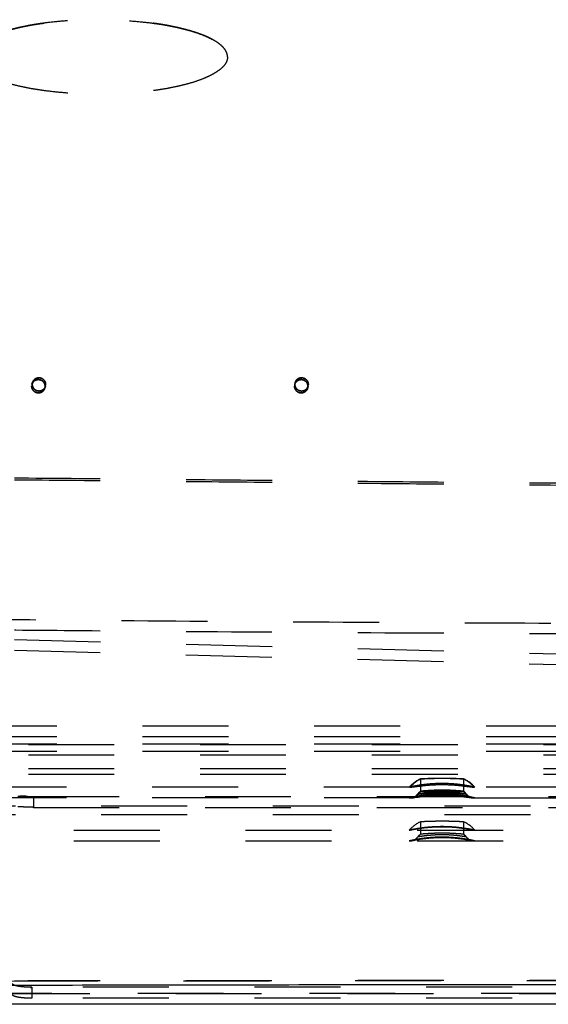
# Model space of a CAD drawing. Units: inches. Extents: x 17.7 to 87.7, y 19.7 to 47.5.
# Drawn here: x 41.8 to 47.9, y 19.7 to 31.2 of the extents above; entities that cross this region are included whole.
import ezdxf

# ---------------------------------------------------------------- set-up
doc = ezdxf.new("R2010")
doc.units = ezdxf.units.IN
doc.header["$LTSCALE"] = 9.973333
doc.header["$MEASUREMENT"] = 0
doc.linetypes.add('HIDDEN', pattern=[0.2, 0.1, -0.1])
doc.layers.get('0').update_dxf_attribs({"linetype": 'CONTINUOUS'})
for name, color, linetype in [('5_AXIS', 7, 'CONTINUOUS'), ('6_SURFACES', 7, 'CONTINUOUS'), ('6_SURFACES_ILLUSIO', 7, 'CONTINUOUS'), ('DEFAULT_2', 8, 'HIDDEN')]:
    doc.layers.add(name, color=color, linetype=linetype)

msp = doc.modelspace()

# ---------------------------------------------------------------- linework, layer by layer
at = {"color": 7, "linetype": 'Continuous'}
msp.add_line((74.092, 19.713), (31.333, 19.713), dxfattribs=at)
at = {"color": 9, "linetype": 'Continuous'}
msp.add_open_spline([(52.713, 19.941), (52.102, 19.941), (50.881, 19.941), (49.05, 19.94), (47.218, 19.94), (45.388, 19.938), (43.558, 19.936), (41.731, 19.932), (40.211, 19.927), (39, 19.922), (38.097, 19.916), (37.202, 19.909), (36.32, 19.899), (35.596, 19.889), (35.03, 19.879), (34.62, 19.871), (34.224, 19.862), (33.733, 19.85), (33.273, 19.838), (32.848, 19.826), (32.572, 19.819), (32.328, 19.813), (32.064, 19.806), (31.837, 19.801), (31.644, 19.797), (31.533, 19.794), (31.442, 19.792), (31.366, 19.791), (31.305, 19.789), (31.255, 19.788), (31.215, 19.787), (31.184, 19.786), (31.16, 19.785), (31.144, 19.785), (31.134, 19.784), (31.128, 19.784), (31.124, 19.784), (31.12, 19.784), (31.118, 19.784), (31.116, 19.784), (31.116, 19.784), (31.115, 19.784), (31.115, 19.783), (31.114, 19.783), (31.114, 19.783), (31.114, 19.783)], degree=3, knots=[0, 0, 0, 0, 0.084793, 0.169584, 0.254368, 0.339135, 0.42386, 0.508488, 0.592892, 0.634925, 0.676755, 0.718258, 0.759224, 0.799289, 0.818803, 0.837832, 0.856238, 0.873859, 0.906014, 0.920204, 0.932969, 0.94426, 0.954096, 0.969747, 0.975807, 0.980873, 0.985076, 0.988536, 0.99136, 0.993641, 0.99546, 0.996887, 0.997981, 0.998792, 0.999106, 0.999364, 0.999573, 0.999736, 0.999856, 0.999902, 0.999938, 0.999966, 0.999985, 0.999996, 1, 1, 1, 1], dxfattribs=at)
at = {"layer": '5_AXIS', "color": 8, "linetype": 'HIDDEN'}
for p, q in [((46.46, 22.335), (46.471, 22.336)), ((46.465, 22.335), (46.46, 22.335)), ((46.46, 22.335), (46.46, 22.191)), ((46.471, 22.336), (46.482, 22.336)), ((46.938, 22.336), (46.96, 22.335)), ((46.96, 22.335), (46.955, 22.335)), ((46.96, 22.335), (46.96, 22.191)), ((46.96, 22.335), (46.96, 22.335)), ((46.465, 22.191), (46.46, 22.191)), ((46.96, 22.191), (46.955, 22.191)), ((46.46, 21.835), (46.46, 21.691)), ((46.46, 21.835), (46.46, 21.835)), ((46.96, 21.835), (46.96, 21.691)), ((46.96, 21.835), (46.96, 21.835))]:
    msp.add_line(p, q, dxfattribs=at)
for centre, radius, start, end in [((46.595, 22.019), 0.344, 113.1501, 140.4788), ((46.601, 22.026), 0.337, 113.6372, 141.1035), ((46.82, 22.026), 0.337, 38.8966, 66.3627), ((46.825, 22.019), 0.344, 39.5212, 66.8499), ((46.595, 22.019), 0.219, 128.1552, 140.4788), ((46.601, 22.022), 0.217, 128.7456, 141.0446), ((46.82, 22.022), 0.217, 38.9556, 51.2544), ((46.825, 22.019), 0.219, 39.5212, 51.8448), ((46.595, 21.519), 0.344, 113.1503, 140.4786), ((46.825, 21.519), 0.344, 39.5215, 66.8497), ((46.595, 21.519), 0.219, 128.1552, 140.4788), ((46.825, 21.519), 0.219, 39.5212, 51.8448)]:
    msp.add_arc(centre, radius, start, end, dxfattribs=at)
for points, knots in [([(46.955, 22.335), (46.951, 22.335), (46.941, 22.335), (46.922, 22.336), (46.897, 22.337), (46.854, 22.338), (46.791, 22.339), (46.71, 22.34), (46.63, 22.339), (46.567, 22.338), (46.523, 22.337), (46.498, 22.336), (46.48, 22.335), (46.469, 22.335), (46.465, 22.335)], [0, 0, 0, 0, 0.024695, 0.063289, 0.114651, 0.177275, 0.328701, 0.500002, 0.671303, 0.822728, 0.885352, 0.936713, 0.975306, 1, 1, 1, 1]), ([(46.482, 22.336), (46.513, 22.338), (46.589, 22.341), (46.71, 22.343), (46.832, 22.341), (46.908, 22.338), (46.938, 22.336)], [0, 0, 0, 0, 0.202126, 0.500001, 0.797875, 1, 1, 1, 1]), ([(46.96, 22.191), (46.96, 22.191), (46.96, 22.191), (46.96, 22.191), (46.96, 22.191), (46.96, 22.191), (46.96, 22.191), (46.959, 22.191), (46.958, 22.191), (46.957, 22.191), (46.957, 22.192), (46.955, 22.192), (46.953, 22.192), (46.949, 22.192), (46.945, 22.193), (46.941, 22.193), (46.936, 22.193), (46.928, 22.194), (46.917, 22.195), (46.903, 22.196), (46.886, 22.197), (46.868, 22.198), (46.849, 22.2), (46.828, 22.201), (46.798, 22.202), (46.758, 22.203), (46.71, 22.204), (46.662, 22.203), (46.623, 22.202), (46.593, 22.201), (46.572, 22.2), (46.552, 22.198), (46.534, 22.197), (46.518, 22.196), (46.503, 22.195), (46.492, 22.194), (46.484, 22.193), (46.479, 22.193), (46.475, 22.193), (46.471, 22.192), (46.468, 22.192), (46.466, 22.192), (46.464, 22.192), (46.463, 22.191), (46.462, 22.191), (46.461, 22.191), (46.461, 22.191), (46.461, 22.191), (46.46, 22.191), (46.46, 22.191), (46.46, 22.191), (46.46, 22.191), (46.46, 22.191)], [0, 0, 0, 0, 0.000038, 0.000151, 0.00034, 0.000605, 0.00136, 0.002416, 0.003774, 0.005431, 0.007387, 0.009641, 0.015035, 0.021602, 0.029322, 0.038178, 0.048147, 0.059205, 0.084475, 0.113738, 0.14671, 0.18307, 0.222469, 0.264529, 0.308848, 0.402553, 0.5, 0.597448, 0.691152, 0.735472, 0.777531, 0.81693, 0.85329, 0.886262, 0.915526, 0.940795, 0.951853, 0.961822, 0.970678, 0.978399, 0.984965, 0.990359, 0.992613, 0.994569, 0.996226, 0.997584, 0.99864, 0.999395, 0.99966, 0.999849, 0.999962, 1, 1, 1, 1]), ([(46.465, 22.191), (46.469, 22.191), (46.48, 22.192), (46.498, 22.192), (46.523, 22.194), (46.554, 22.195), (46.589, 22.197), (46.641, 22.198), (46.71, 22.199), (46.779, 22.198), (46.832, 22.197), (46.867, 22.195), (46.897, 22.194), (46.922, 22.192), (46.941, 22.192), (46.951, 22.191), (46.955, 22.191)], [0, 0, 0, 0, 0.024695, 0.063305, 0.114688, 0.177324, 0.249374, 0.328736, 0.499998, 0.671261, 0.750623, 0.822674, 0.885311, 0.936694, 0.975304, 1, 1, 1, 1]), ([(46.96, 21.835), (46.96, 21.835), (46.96, 21.835), (46.96, 21.835), (46.96, 21.835), (46.96, 21.835), (46.96, 21.835), (46.959, 21.835), (46.958, 21.835), (46.957, 21.835), (46.957, 21.835), (46.955, 21.836), (46.953, 21.836), (46.949, 21.836), (46.945, 21.836), (46.941, 21.836), (46.936, 21.836), (46.928, 21.837), (46.917, 21.837), (46.903, 21.838), (46.886, 21.838), (46.868, 21.839), (46.849, 21.84), (46.828, 21.84), (46.798, 21.841), (46.758, 21.842), (46.71, 21.842), (46.662, 21.842), (46.623, 21.841), (46.593, 21.84), (46.572, 21.84), (46.552, 21.839), (46.534, 21.838), (46.518, 21.838), (46.503, 21.837), (46.492, 21.837), (46.484, 21.836), (46.479, 21.836), (46.475, 21.836), (46.471, 21.836), (46.468, 21.836), (46.466, 21.836), (46.464, 21.835), (46.463, 21.835), (46.462, 21.835), (46.461, 21.835), (46.461, 21.835), (46.461, 21.835), (46.46, 21.835), (46.46, 21.835), (46.46, 21.835), (46.46, 21.835), (46.46, 21.835)], [0, 0, 0, 0, 0.000038, 0.000151, 0.000339, 0.000603, 0.001356, 0.00241, 0.003764, 0.005417, 0.007368, 0.009617, 0.014998, 0.021549, 0.029254, 0.038092, 0.048044, 0.059084, 0.084322, 0.113561, 0.146519, 0.182877, 0.222285, 0.264364, 0.308711, 0.402482, 0.5, 0.597518, 0.691289, 0.735636, 0.777715, 0.817123, 0.853481, 0.886439, 0.915678, 0.940916, 0.951956, 0.961908, 0.970746, 0.978451, 0.985002, 0.990383, 0.992632, 0.994583, 0.996236, 0.99759, 0.998644, 0.999397, 0.999661, 0.999849, 0.999962, 1, 1, 1, 1]), ([(46.96, 21.691), (46.96, 21.691), (46.96, 21.691), (46.96, 21.691), (46.96, 21.691), (46.96, 21.691), (46.96, 21.691), (46.959, 21.691), (46.958, 21.691), (46.957, 21.691), (46.957, 21.692), (46.955, 21.692), (46.953, 21.692), (46.949, 21.692), (46.945, 21.692), (46.941, 21.693), (46.936, 21.693), (46.928, 21.694), (46.917, 21.695), (46.903, 21.696), (46.886, 21.697), (46.868, 21.698), (46.849, 21.699), (46.828, 21.7), (46.798, 21.702), (46.758, 21.703), (46.71, 21.703), (46.662, 21.703), (46.623, 21.702), (46.593, 21.7), (46.572, 21.699), (46.552, 21.698), (46.534, 21.697), (46.518, 21.696), (46.503, 21.695), (46.492, 21.694), (46.484, 21.693), (46.479, 21.693), (46.475, 21.692), (46.471, 21.692), (46.468, 21.692), (46.466, 21.692), (46.464, 21.692), (46.463, 21.691), (46.462, 21.691), (46.461, 21.691), (46.461, 21.691), (46.461, 21.691), (46.46, 21.691), (46.46, 21.691), (46.46, 21.691), (46.46, 21.691), (46.46, 21.691)], [0, 0, 0, 0, 0.000038, 0.000151, 0.00034, 0.000605, 0.001359, 0.002416, 0.003772, 0.005429, 0.007385, 0.009638, 0.01503, 0.021594, 0.029313, 0.038166, 0.048133, 0.059188, 0.084453, 0.113713, 0.146683, 0.183042, 0.222442, 0.264505, 0.308828, 0.402542, 0.5, 0.597458, 0.691172, 0.735496, 0.777558, 0.816958, 0.853317, 0.886287, 0.915547, 0.940812, 0.951867, 0.961834, 0.970687, 0.978406, 0.98497, 0.990362, 0.992615, 0.994571, 0.996228, 0.997584, 0.998641, 0.999395, 0.99966, 0.999849, 0.999962, 1, 1, 1, 1])]:
    msp.add_open_spline(points, degree=3, knots=knots, dxfattribs=at)
at = {"layer": '6_SURFACES', "color": 8, "linetype": 'HIDDEN'}
for p, q in [((41.946, 26.926), (41.953, 26.948)), ((41.946, 26.926), (41.953, 26.948)), ((44.998, 26.917), (45.002, 26.938)), ((44.998, 26.917), (45.002, 26.938)), ((42.094, 26.877), (42.102, 26.898)), ((42.095, 26.877), (42.102, 26.898)), ((45.151, 26.886), (45.155, 26.908)), ((45.151, 26.886), (45.155, 26.908)), ((50.717, 23.716), (31.953, 24.207)), ((50.714, 23.591), (31.95, 24.083))]:
    msp.add_line(p, q, dxfattribs=at)
for centre, radius, start, end in [((42.019, 26.902), 0.0762, 161.6944, 179.9487), ((42.019, 26.902), 0.0762, 161.695, 179.9488), ((42.026, 26.924), 0.0762, 161.6947, 179.9488), ((42.026, 26.924), 0.0762, 161.6937, 179.9488), ((42.029, 26.922), 0.0762, 341.6949, 359.9484), ((42.029, 26.922), 0.0762, 341.6941, 359.9484), ((45.072, 26.902), 0.076, 168.6818, 179.9879), ((45.072, 26.902), 0.076, 168.6849, 179.9879), ((45.076, 26.923), 0.076, 168.6817, 179.9879), ((45.076, 26.923), 0.076, 168.6845, 179.9879), ((45.081, 26.923), 0.0759, 348.6812, 359.9882), ((45.081, 26.923), 0.0759, 348.6847, 359.9883), ((42.022, 26.901), 0.0762, 341.6943, 359.9484), ((42.022, 26.901), 0.0762, 341.7028, 359.9486), ((45.076, 26.901), 0.0759, 348.6812, 359.9882), ((45.076, 26.901), 0.0759, 348.6849, 359.9883)]:
    msp.add_arc(centre, radius, start, end, dxfattribs=at)
for points, knots in [([(41.946, 26.926), (41.949, 26.935), (41.958, 26.951), (41.975, 26.966), (41.992, 26.974), (42.005, 26.978), (42.019, 26.979), (42.037, 26.978), (42.059, 26.97), (42.077, 26.955), (42.088, 26.94), (42.094, 26.928), (42.098, 26.915), (42.098, 26.906), (42.098, 26.901)], [0, 0, 0, 0, 0.123707, 0.24788, 0.31047, 0.373234, 0.436146, 0.499159, 0.624795, 0.750159, 0.812868, 0.875407, 0.937775, 1, 1, 1, 1]), ([(42.098, 26.901), (42.098, 26.906), (42.098, 26.915), (42.094, 26.928), (42.088, 26.94), (42.077, 26.955), (42.059, 26.97), (42.037, 26.978), (42.019, 26.979), (42.005, 26.978), (41.992, 26.974), (41.975, 26.966), (41.958, 26.951), (41.949, 26.935), (41.946, 26.926)], [0, 0, 0, 0, 0.062224, 0.124592, 0.187131, 0.249839, 0.375204, 0.500841, 0.563855, 0.626766, 0.68953, 0.752119, 0.876293, 1, 1, 1, 1]), ([(42.102, 26.898), (42.099, 26.89), (42.09, 26.874), (42.072, 26.859), (42.056, 26.851), (42.043, 26.847), (42.029, 26.846), (42.011, 26.847), (41.989, 26.855), (41.97, 26.87), (41.96, 26.885), (41.954, 26.897), (41.95, 26.91), (41.949, 26.919), (41.949, 26.924)], [0, 0, 0, 0, 0.12371, 0.247887, 0.310476, 0.37324, 0.43615, 0.499164, 0.624799, 0.750163, 0.812871, 0.87541, 0.937777, 1, 1, 1, 1]), ([(41.949, 26.924), (41.949, 26.919), (41.95, 26.91), (41.954, 26.897), (41.96, 26.885), (41.97, 26.87), (41.988, 26.855), (42.011, 26.847), (42.029, 26.846), (42.043, 26.847), (42.056, 26.851), (42.072, 26.859), (42.09, 26.874), (42.099, 26.89), (42.102, 26.898)], [0, 0, 0, 0, 0.062223, 0.124591, 0.18713, 0.249838, 0.375202, 0.500836, 0.563848, 0.62676, 0.689523, 0.752113, 0.876289, 1, 1, 1, 1]), ([(42.105, 26.922), (42.105, 26.927), (42.105, 26.936), (42.101, 26.949), (42.095, 26.961), (42.084, 26.976), (42.066, 26.991), (42.044, 26.999), (42.026, 27), (42.012, 26.999), (41.999, 26.995), (41.982, 26.988), (41.965, 26.972), (41.956, 26.956), (41.953, 26.948)], [0, 0, 0, 0, 0.062224, 0.124592, 0.187131, 0.249839, 0.375204, 0.500839, 0.563853, 0.626765, 0.689529, 0.752119, 0.876293, 1, 1, 1, 1]), ([(41.953, 26.948), (41.956, 26.956), (41.965, 26.972), (41.983, 26.988), (41.999, 26.995), (42.012, 26.999), (42.026, 27), (42.044, 26.999), (42.066, 26.991), (42.084, 26.976), (42.095, 26.961), (42.101, 26.949), (42.105, 26.936), (42.105, 26.927), (42.105, 26.922)], [0, 0, 0, 0, 0.123707, 0.247881, 0.31047, 0.373234, 0.436145, 0.49916, 0.624798, 0.750162, 0.812871, 0.875409, 0.937776, 1, 1, 1, 1]), ([(44.998, 26.917), (44.999, 26.926), (45.007, 26.944), (45.027, 26.965), (45.053, 26.978), (45.082, 26.98), (45.11, 26.972), (45.133, 26.954), (45.149, 26.93), (45.152, 26.91), (45.152, 26.901)], [0, 0, 0, 0, 0.124039, 0.24855, 0.37376, 0.499523, 0.625405, 0.750921, 0.87577, 1, 1, 1, 1]), ([(45.152, 26.901), (45.152, 26.91), (45.149, 26.93), (45.133, 26.954), (45.11, 26.972), (45.082, 26.98), (45.053, 26.978), (45.027, 26.965), (45.007, 26.944), (44.999, 26.926), (44.998, 26.917)], [0, 0, 0, 0, 0.12423, 0.24908, 0.374598, 0.50048, 0.626244, 0.751453, 0.875963, 1, 1, 1, 1]), ([(45.155, 26.908), (45.153, 26.898), (45.146, 26.881), (45.126, 26.86), (45.1, 26.847), (45.071, 26.845), (45.043, 26.853), (45.019, 26.87), (45.004, 26.895), (45, 26.914), (45, 26.923)], [0, 0, 0, 0, 0.124034, 0.248543, 0.373754, 0.499518, 0.6254, 0.750915, 0.875765, 1, 1, 1, 1]), ([(45, 26.923), (45, 26.914), (45.004, 26.895), (45.019, 26.87), (45.043, 26.853), (45.071, 26.845), (45.1, 26.847), (45.126, 26.86), (45.146, 26.881), (45.153, 26.898), (45.155, 26.908)], [0, 0, 0, 0, 0.124234, 0.249083, 0.374596, 0.500477, 0.626243, 0.751455, 0.875964, 1, 1, 1, 1]), ([(45.157, 26.923), (45.157, 26.932), (45.153, 26.951), (45.138, 26.976), (45.114, 26.993), (45.086, 27.001), (45.057, 26.999), (45.031, 26.987), (45.011, 26.966), (45.004, 26.948), (45.002, 26.938)], [0, 0, 0, 0, 0.12423, 0.249079, 0.374595, 0.500477, 0.626241, 0.751451, 0.875961, 1, 1, 1, 1]), ([(45.002, 26.938), (45.004, 26.948), (45.011, 26.966), (45.031, 26.987), (45.057, 26.999), (45.086, 27.001), (45.114, 26.993), (45.138, 26.976), (45.153, 26.951), (45.157, 26.932), (45.157, 26.923)], [0, 0, 0, 0, 0.124037, 0.248547, 0.373756, 0.499519, 0.625402, 0.750919, 0.875769, 1, 1, 1, 1]), ([(41.942, 26.902), (41.942, 26.898), (41.943, 26.889), (41.947, 26.876), (41.953, 26.863), (41.963, 26.848), (41.981, 26.834), (42.003, 26.826), (42.022, 26.824), (42.036, 26.826), (42.049, 26.829), (42.065, 26.837), (42.083, 26.852), (42.092, 26.869), (42.095, 26.877)], [0, 0, 0, 0, 0.062224, 0.124596, 0.187137, 0.249845, 0.375208, 0.50084, 0.563854, 0.626766, 0.689531, 0.752119, 0.87629, 1, 1, 1, 1]), ([(42.094, 26.877), (42.092, 26.869), (42.083, 26.852), (42.065, 26.837), (42.049, 26.829), (42.036, 26.826), (42.022, 26.824), (42.003, 26.826), (41.981, 26.834), (41.963, 26.848), (41.953, 26.863), (41.947, 26.876), (41.943, 26.889), (41.942, 26.898), (41.942, 26.902)], [0, 0, 0, 0, 0.123711, 0.247887, 0.310477, 0.373241, 0.436152, 0.499165, 0.624798, 0.750162, 0.812871, 0.875409, 0.937777, 1, 1, 1, 1]), ([(44.996, 26.902), (44.996, 26.893), (45, 26.874), (45.015, 26.849), (45.038, 26.831), (45.066, 26.823), (45.095, 26.826), (45.122, 26.838), (45.142, 26.859), (45.149, 26.877), (45.151, 26.886)], [0, 0, 0, 0, 0.124234, 0.249084, 0.374599, 0.500481, 0.626246, 0.751457, 0.875966, 1, 1, 1, 1]), ([(45.151, 26.886), (45.149, 26.877), (45.142, 26.859), (45.122, 26.838), (45.095, 26.826), (45.066, 26.823), (45.038, 26.831), (45.015, 26.849), (45, 26.874), (44.996, 26.893), (44.996, 26.902)], [0, 0, 0, 0, 0.124036, 0.248545, 0.373758, 0.499523, 0.625404, 0.750917, 0.875766, 1, 1, 1, 1]), ([(52.713, 25.73), (51.841, 25.73), (50.096, 25.735), (47.914, 25.75), (46.167, 25.767), (44.856, 25.78), (43.543, 25.794), (42.228, 25.807), (40.912, 25.817), (39.592, 25.821), (38.49, 25.816), (37.606, 25.803), (36.94, 25.788), (36.272, 25.766), (35.601, 25.733), (35.04, 25.694), (34.589, 25.653), (34.248, 25.616), (33.907, 25.573), (33.565, 25.522), (33.223, 25.464), (32.885, 25.4), (32.606, 25.343), (32.414, 25.304), (32.307, 25.283), (32.204, 25.263), (32.078, 25.24), (31.954, 25.219), (31.859, 25.205), (31.79, 25.195), (31.724, 25.186), (31.68, 25.18), (31.659, 25.178)], [0, 0, 0, 0, 0.124007, 0.248116, 0.310226, 0.372387, 0.434609, 0.496908, 0.559306, 0.621835, 0.68455, 0.716005, 0.747551, 0.779214, 0.81104, 0.843087, 0.859219, 0.875438, 0.891754, 0.908155, 0.924612, 0.94102, 0.95716, 0.965019, 0.968872, 0.972664, 0.980034, 0.987073, 0.990456, 0.993741, 0.996922, 1, 1, 1, 1]), ([(52.713, 25.754), (51.841, 25.754), (50.533, 25.757), (48.789, 25.767), (47.48, 25.777), (46.171, 25.789), (44.86, 25.803), (43.548, 25.816), (42.235, 25.829), (40.92, 25.839), (39.823, 25.843), (38.944, 25.841), (38.284, 25.836), (37.622, 25.828), (36.958, 25.814), (36.293, 25.793), (35.626, 25.763), (34.955, 25.719), (34.395, 25.667), (33.946, 25.613), (33.608, 25.566), (33.272, 25.511), (32.939, 25.451), (32.615, 25.387), (32.352, 25.336), (32.15, 25.3), (31.965, 25.27), (31.829, 25.252), (31.741, 25.242)], [0, 0, 0, 0, 0.124469, 0.186733, 0.249025, 0.311352, 0.373722, 0.436145, 0.498633, 0.561205, 0.623886, 0.65528, 0.686719, 0.718215, 0.749783, 0.781445, 0.813233, 0.845191, 0.877373, 0.893561, 0.9098, 0.926049, 0.942202, 0.958046, 0.973232, 0.980444, 0.987336, 1, 1, 1, 1]), ([(33.014, 24.263), (33.127, 24.265), (33.377, 24.267), (33.789, 24.266), (34.27, 24.263), (34.808, 24.259), (35.383, 24.254), (36.188, 24.246), (37.22, 24.234), (38.478, 24.221), (39.752, 24.207), (41.035, 24.195), (42.756, 24.179), (44.914, 24.162), (47.51, 24.148), (50.11, 24.14), (51.845, 24.138), (52.713, 24.138)], [0, 0, 0, 0, 0.017192, 0.038034, 0.062838, 0.090493, 0.119895, 0.150361, 0.2131, 0.277155, 0.341916, 0.407099, 0.472556, 0.603977, 0.735799, 0.867841, 1, 1, 1, 1]), ([(52.713, 24.014), (51.845, 24.014), (50.11, 24.015), (47.509, 24.023), (44.913, 24.038), (42.754, 24.054), (41.033, 24.07), (39.75, 24.083), (38.476, 24.096), (37.218, 24.11), (36.185, 24.121), (35.38, 24.129), (34.806, 24.134), (34.268, 24.139), (33.787, 24.141), (33.374, 24.142), (33.124, 24.14), (33.011, 24.139)], [0, 0, 0, 0, 0.132157, 0.2642, 0.396024, 0.527446, 0.592903, 0.658086, 0.722846, 0.786901, 0.849639, 0.880104, 0.909505, 0.93716, 0.961964, 0.982807, 1, 1, 1, 1])]:
    msp.add_open_spline(points, degree=3, knots=knots, dxfattribs=at)
at = {"layer": '6_SURFACES_ILLUSIO', "color": 8, "linetype": 'HIDDEN'}
for points, knots in [([(44.218, 30.733), (44.218, 30.75), (44.212, 30.775), (44.197, 30.806), (44.178, 30.834), (44.148, 30.864), (44.108, 30.896), (44.064, 30.924), (44.019, 30.948), (43.973, 30.97), (43.91, 30.996), (43.829, 31.024), (43.731, 31.052), (43.631, 31.076), (43.531, 31.097), (43.43, 31.114), (43.295, 31.133), (43.125, 31.15), (42.921, 31.163), (42.716, 31.167), (42.512, 31.163), (42.308, 31.15), (42.138, 31.133), (42.004, 31.114), (41.903, 31.097), (41.803, 31.076), (41.704, 31.052), (41.606, 31.024), (41.526, 30.996), (41.463, 30.97), (41.417, 30.948), (41.372, 30.924), (41.33, 30.896), (41.29, 30.865), (41.261, 30.834), (41.242, 30.806), (41.231, 30.783), (41.223, 30.758), (41.222, 30.742), (41.222, 30.733)], [0, 0, 0, 0, 0.015456, 0.023243, 0.031043, 0.046655, 0.062296, 0.077951, 0.093614, 0.10928, 0.124949, 0.156284, 0.187622, 0.218958, 0.250293, 0.281624, 0.312952, 0.375591, 0.438214, 0.500818, 0.5634, 0.625957, 0.688482, 0.719734, 0.750975, 0.782204, 0.813418, 0.844614, 0.875785, 0.891362, 0.906929, 0.922484, 0.938025, 0.953544, 0.969033, 0.976777, 0.984517, 0.992255, 1, 1, 1, 1]), ([(41.222, 30.733), (41.222, 30.742), (41.223, 30.758), (41.231, 30.783), (41.242, 30.806), (41.261, 30.834), (41.29, 30.865), (41.33, 30.896), (41.372, 30.924), (41.417, 30.948), (41.463, 30.97), (41.526, 30.996), (41.606, 31.024), (41.704, 31.052), (41.803, 31.076), (41.903, 31.097), (42.004, 31.114), (42.138, 31.133), (42.308, 31.15), (42.512, 31.163), (42.716, 31.167), (42.921, 31.163), (43.125, 31.15), (43.295, 31.133), (43.43, 31.114), (43.531, 31.097), (43.631, 31.076), (43.731, 31.052), (43.829, 31.024), (43.91, 30.996), (43.973, 30.97), (44.019, 30.948), (44.064, 30.924), (44.108, 30.896), (44.148, 30.864), (44.178, 30.834), (44.197, 30.806), (44.208, 30.783), (44.216, 30.758), (44.218, 30.741), (44.218, 30.733)], [0, 0, 0, 0, 0.007744, 0.015482, 0.023221, 0.030965, 0.046453, 0.061971, 0.07751, 0.093065, 0.108631, 0.124206, 0.155375, 0.186569, 0.217781, 0.249007, 0.280246, 0.311496, 0.374017, 0.436569, 0.499147, 0.561747, 0.624365, 0.687, 0.718326, 0.749655, 0.780987, 0.812321, 0.843657, 0.87499, 0.890658, 0.906323, 0.921984, 0.937638, 0.953278, 0.968889, 0.976688, 0.984475, 0.992245, 1, 1, 1, 1]), ([(44.218, 30.733), (44.218, 30.725), (44.216, 30.708), (44.209, 30.683), (44.198, 30.66), (44.179, 30.632), (44.15, 30.601), (44.11, 30.57), (44.067, 30.542), (44.023, 30.518), (43.977, 30.496), (43.914, 30.47), (43.834, 30.441), (43.736, 30.413), (43.636, 30.389), (43.536, 30.368), (43.436, 30.351), (43.301, 30.332), (43.131, 30.314), (42.927, 30.302), (42.723, 30.298), (42.518, 30.302), (42.314, 30.314), (42.144, 30.332), (42.009, 30.351), (41.908, 30.368), (41.808, 30.389), (41.709, 30.413), (41.61, 30.441), (41.53, 30.47), (41.467, 30.496), (41.42, 30.518), (41.375, 30.542), (41.332, 30.57), (41.292, 30.601), (41.262, 30.632), (41.243, 30.661), (41.231, 30.683), (41.224, 30.708), (41.222, 30.725), (41.222, 30.733)], [0, 0, 0, 0, 0.007743, 0.015483, 0.023227, 0.030978, 0.046483, 0.062019, 0.077575, 0.093146, 0.108727, 0.124316, 0.15551, 0.186723, 0.21795, 0.249189, 0.280436, 0.31169, 0.374213, 0.436757, 0.499317, 0.561893, 0.624482, 0.687084, 0.718392, 0.749704, 0.781019, 0.812338, 0.843659, 0.874982, 0.890645, 0.906308, 0.921968, 0.937623, 0.953266, 0.968882, 0.976685, 0.984474, 0.992246, 1, 1, 1, 1])]:
    msp.add_open_spline(points, degree=3, knots=knots, dxfattribs=at)
at = {"layer": 'DEFAULT_2', "color": 8, "linetype": 'HIDDEN'}
for p, q in [((50.213, 22.949), (35.501, 22.949)), ((50.213, 22.949), (35.501, 22.949)), ((50.213, 22.824), (35.501, 22.824)), ((50.213, 22.737), (35.501, 22.737)), ((50.881, 22.732), (35.501, 22.732)), ((50.213, 22.655), (35.501, 22.655)), ((50.881, 22.609), (35.501, 22.609)), ((50.881, 22.452), (35.501, 22.452)), ((50.881, 22.384), (35.501, 22.384)), ((46.335, 22.238), (37.325, 22.238)), ((46.335, 22.238), (46.338, 22.238)), ((47.083, 22.238), (47.085, 22.238)), ((50.213, 22.238), (47.085, 22.238)), ((46.336, 22.113), (37.325, 22.113)), ((41.815, 22.135), (41.811, 22.135)), ((41.823, 22.134), (41.82, 22.134)), ((41.828, 22.134), (41.823, 22.134)), ((41.832, 22.134), (41.828, 22.134)), ((41.873, 22.132), (41.832, 22.134)), ((41.902, 22.131), (41.9, 22.131)), ((41.963, 22.131), (41.963, 22.004)), ((41.963, 22.131), (50.722, 22.131)), ((46.335, 22.113), (46.338, 22.113)), ((46.338, 22.113), (46.348, 22.114)), ((46.338, 22.113), (46.343, 22.113)), ((46.342, 22.113), (46.343, 22.113)), ((46.348, 22.114), (46.358, 22.115)), ((46.358, 22.116), (46.364, 22.117)), ((46.364, 22.117), (46.37, 22.119)), ((46.37, 22.119), (46.378, 22.121)), ((46.371, 22.116), (46.378, 22.116)), ((46.378, 22.116), (46.385, 22.117)), ((46.385, 22.117), (46.421, 22.122)), ((46.421, 22.122), (46.432, 22.124)), ((46.427, 22.158), (46.43, 22.158)), ((46.43, 22.158), (46.432, 22.158)), ((46.432, 22.124), (46.444, 22.125)), ((46.444, 22.125), (46.457, 22.127)), ((46.478, 22.129), (46.487, 22.131)), ((46.95, 22.129), (46.964, 22.127)), ((46.964, 22.127), (46.977, 22.125)), ((46.977, 22.125), (46.989, 22.124)), ((46.988, 22.158), (46.99, 22.158)), ((46.989, 22.124), (47.005, 22.121)), ((46.99, 22.158), (46.994, 22.158)), ((47.005, 22.121), (47.029, 22.118)), ((47.029, 22.118), (47.041, 22.117)), ((47.032, 22.123), (47.042, 22.121)), ((47.041, 22.117), (47.048, 22.116)), ((47.042, 22.121), (47.05, 22.119)), ((47.048, 22.116), (47.054, 22.115)), ((47.05, 22.119), (47.059, 22.117)), ((47.059, 22.117), (47.063, 22.116)), ((47.062, 22.115), (47.072, 22.114)), ((47.072, 22.114), (47.079, 22.113)), ((47.083, 22.113), (47.077, 22.113)), ((47.079, 22.113), (47.083, 22.113)), ((40.756, 22.022), (50.722, 22.022)), ((41.963, 22.004), (50.722, 22.004)), ((40.756, 21.919), (50.722, 21.919)), ((38.444, 21.738), (51.821, 21.738)), ((46.571, 21.648), (46.583, 21.649)), ((46.717, 21.654), (46.731, 21.654)), ((46.731, 21.654), (46.744, 21.654)), ((38.444, 21.613), (51.821, 21.613)), ((46.33, 21.613), (46.34, 21.615)), ((46.357, 21.616), (46.363, 21.617)), ((46.363, 21.617), (46.373, 21.619)), ((46.369, 21.618), (46.382, 21.621)), ((46.921, 21.64), (46.932, 21.639)), ((47.006, 21.627), (47.014, 21.626)), ((47.021, 21.625), (47.027, 21.623)), ((47.027, 21.623), (47.038, 21.621)), ((47.033, 21.622), (47.048, 21.619)), ((47.043, 21.62), (47.055, 21.618)), ((47.051, 21.618), (47.064, 21.616)), ((47.06, 21.617), (47.064, 21.616)), ((47.068, 21.618), (47.09, 21.613)), ((74.092, 19.838), (31.333, 19.838)), ((31.649, 19.84), (73.776, 19.84)), ((41.944, 19.911), (41.944, 19.783)), ((63.481, 19.911), (41.944, 19.911)), ((31.673, 19.718), (73.752, 19.718)), ((63.481, 19.783), (41.944, 19.783))]:
    msp.add_line(p, q, dxfattribs=at)
for points in [[(46.336, 22.113), (46.338, 22.113), (46.34, 22.113), (46.342, 22.113)], [(46.343, 22.113), (46.345, 22.113), (46.348, 22.113), (46.351, 22.114), (46.353, 22.114), (46.356, 22.114), (46.359, 22.114), (46.362, 22.115), (46.365, 22.115), (46.371, 22.116)], [(46.378, 22.121), (46.389, 22.123), (46.395, 22.124), (46.401, 22.125), (46.408, 22.127), (46.415, 22.128), (46.423, 22.129)], [(46.423, 22.129), (46.431, 22.131), (46.44, 22.133), (46.449, 22.134), (46.458, 22.136), (46.468, 22.137), (46.478, 22.139), (46.489, 22.14), (46.5, 22.142), (46.511, 22.143), (46.523, 22.145), (46.534, 22.146), (46.546, 22.148), (46.559, 22.149), (46.571, 22.15), (46.584, 22.151), (46.597, 22.152), (46.61, 22.153), (46.623, 22.154), (46.636, 22.155), (46.65, 22.155), (46.663, 22.156), (46.676, 22.156), (46.69, 22.156), (46.703, 22.156), (46.717, 22.156), (46.73, 22.156), (46.744, 22.156), (46.757, 22.156), (46.771, 22.155), (46.784, 22.155), (46.797, 22.154), (46.811, 22.153), (46.824, 22.152), (46.836, 22.151), (46.849, 22.15), (46.862, 22.149), (46.874, 22.148), (46.886, 22.146), (46.898, 22.145), (46.909, 22.143), (46.921, 22.142), (46.931, 22.14), (46.942, 22.139), (46.952, 22.137), (46.962, 22.136), (46.972, 22.134), (46.981, 22.133), (46.989, 22.131)], [(46.457, 22.127), (46.471, 22.129), (46.478, 22.129)], [(46.487, 22.131), (46.493, 22.131), (46.501, 22.132), (46.509, 22.133), (46.517, 22.134), (46.526, 22.135), (46.534, 22.135), (46.544, 22.136), (46.553, 22.137), (46.563, 22.138), (46.573, 22.139), (46.583, 22.139), (46.593, 22.14), (46.604, 22.141), (46.614, 22.141), (46.625, 22.142), (46.636, 22.142), (46.648, 22.143), (46.659, 22.143), (46.671, 22.143), (46.682, 22.143), (46.694, 22.144), (46.706, 22.144), (46.718, 22.144), (46.73, 22.144), (46.742, 22.143), (46.753, 22.143), (46.765, 22.143), (46.777, 22.142), (46.789, 22.142), (46.8, 22.141), (46.811, 22.141), (46.822, 22.14), (46.833, 22.14), (46.844, 22.139), (46.854, 22.138), (46.864, 22.137), (46.874, 22.136), (46.884, 22.136), (46.893, 22.135), (46.902, 22.134), (46.91, 22.133), (46.919, 22.132), (46.927, 22.131)], [(46.927, 22.131), (46.935, 22.13), (46.942, 22.129), (46.95, 22.129)], [(46.989, 22.131), (46.998, 22.129), (47.005, 22.128), (47.013, 22.127), (47.019, 22.125), (47.026, 22.124), (47.032, 22.123)], [(47.054, 22.115), (47.057, 22.115), (47.06, 22.114), (47.063, 22.114), (47.066, 22.114), (47.069, 22.114), (47.072, 22.113), (47.075, 22.113), (47.077, 22.113)], [(47.077, 22.113), (47.078, 22.113), (47.08, 22.113), (47.082, 22.113), (47.084, 22.113), (50.213, 22.113)], [(46.522, 21.643), (46.534, 21.645), (46.546, 21.646), (46.558, 21.647)], [(46.534, 21.645), (46.546, 21.646), (46.558, 21.647)], [(46.558, 21.647), (46.571, 21.648), (46.584, 21.649)], [(46.583, 21.649), (46.596, 21.65), (46.609, 21.651), (46.623, 21.652), (46.636, 21.652), (46.649, 21.653), (46.663, 21.653), (46.676, 21.654), (46.69, 21.654), (46.703, 21.654), (46.717, 21.654)], [(46.596, 21.65), (46.609, 21.651), (46.623, 21.652), (46.636, 21.652), (46.649, 21.653), (46.663, 21.653), (46.676, 21.654), (46.69, 21.654), (46.703, 21.654), (46.717, 21.654)], [(46.744, 21.654), (46.758, 21.653), (46.771, 21.653), (46.785, 21.652), (46.798, 21.652), (46.811, 21.651)], [(46.758, 21.653), (46.771, 21.653), (46.785, 21.652), (46.798, 21.652), (46.811, 21.651)], [(46.811, 21.651), (46.824, 21.65), (46.837, 21.649), (46.85, 21.648), (46.862, 21.647), (46.875, 21.646)], [(46.824, 21.65), (46.837, 21.649), (46.85, 21.648), (46.862, 21.647), (46.875, 21.646)], [(46.875, 21.646), (46.887, 21.645), (46.899, 21.643), (46.91, 21.642)], [(46.377, 21.62), (46.388, 21.622), (46.393, 21.623), (46.4, 21.625), (46.407, 21.626), (46.414, 21.627), (46.422, 21.629), (46.43, 21.63), (46.439, 21.631), (46.448, 21.633), (46.457, 21.634), (46.467, 21.636)], [(46.382, 21.621), (46.393, 21.623), (46.4, 21.625), (46.407, 21.626), (46.414, 21.627), (46.422, 21.629), (46.43, 21.63), (46.439, 21.631), (46.448, 21.633), (46.457, 21.634), (46.467, 21.636)], [(46.467, 21.636), (46.478, 21.637), (46.488, 21.639), (46.499, 21.64), (46.51, 21.642), (46.522, 21.643)], [(46.478, 21.637), (46.488, 21.639), (46.499, 21.64), (46.51, 21.642), (46.522, 21.643)], [(46.887, 21.645), (46.898, 21.643), (46.91, 21.642)], [(46.91, 21.642), (46.921, 21.64), (46.932, 21.639)], [(46.932, 21.639), (46.943, 21.637), (46.953, 21.636), (46.963, 21.634), (46.973, 21.633)], [(46.943, 21.637), (46.953, 21.636), (46.963, 21.634), (46.972, 21.633)], [(46.972, 21.633), (46.982, 21.631), (46.99, 21.63), (46.999, 21.629)], [(46.982, 21.631), (46.99, 21.63), (46.999, 21.629)], [(46.999, 21.629), (47.006, 21.627), (47.014, 21.626)], [(47.014, 21.626), (47.021, 21.625), (47.027, 21.623)]]:
    msp.add_lwpolyline(points, dxfattribs=at)
for centre, radius, start, end in [((41.77, 20.835), 1.301, 88.3672, 88.5186), ((41.764, 20.615), 1.521, 88.1975, 88.3663), ((41.743, 19.972), 2.164, 87.9628, 88.0892), ((41.989, 25.203), 3.073, 267.8489, 268.35), ((41.966, 24.401), 2.271, 268.3908, 269.149), ((41.963, 24.179), 2.048, 269.1499, 269.9976), ((46.33, 22.238), 0.125, 270, 320.4788), ((46.334, 22.188), 0.0752, 272.4451, 272.6836), ((47.09, 22.238), 0.125, 219.5212, 270), ((47.086, 22.18), 0.0667, 267.2978, 268.5787), ((47.085, 22.158), 0.0449, 268.6053, 269.9597), ((46.33, 21.738), 0.125, 270, 320.4788), ((47.09, 21.738), 0.125, 219.5212, 270), ((46.733, 19.886), 1.773, 102.0668, 102.8043), ((46.732, 19.892), 1.768, 101.8686, 102.0662), ((46.69, 19.895), 1.764, 77.6023, 78.1487), ((41.944, 21.148), 1.238, 269.2847, 270.0009)]:
    msp.add_arc(centre, radius, start, end, dxfattribs=at)
for points, knots in [([(47.09, 22.238), (47.09, 22.238), (47.09, 22.238), (47.09, 22.238), (47.089, 22.238), (47.088, 22.239), (47.086, 22.239), (47.082, 22.24), (47.078, 22.241), (47.073, 22.242), (47.066, 22.243), (47.056, 22.245), (47.042, 22.248), (47.022, 22.252), (46.999, 22.256), (46.964, 22.262), (46.915, 22.269), (46.851, 22.276), (46.782, 22.28), (46.71, 22.282), (46.639, 22.28), (46.57, 22.276), (46.506, 22.269), (46.456, 22.262), (46.421, 22.256), (46.398, 22.252), (46.379, 22.248), (46.364, 22.245), (46.354, 22.243), (46.348, 22.242), (46.343, 22.241), (46.338, 22.24), (46.335, 22.239), (46.333, 22.239), (46.331, 22.238), (46.331, 22.238), (46.331, 22.238), (46.33, 22.238), (46.33, 22.238)], [0, 0, 0, 0, 0.000164, 0.000656, 0.001475, 0.00262, 0.005883, 0.010431, 0.016244, 0.023294, 0.031553, 0.040987, 0.063218, 0.089651, 0.119911, 0.15361, 0.229733, 0.314868, 0.405954, 0.499999, 0.594045, 0.685131, 0.770267, 0.846389, 0.880088, 0.910349, 0.936781, 0.959013, 0.968446, 0.976705, 0.983756, 0.989568, 0.994116, 0.99738, 0.998525, 0.999344, 0.999836, 1, 1, 1, 1]), ([(46.338, 22.238), (46.341, 22.238), (46.347, 22.239), (46.358, 22.24), (46.371, 22.242), (46.394, 22.245), (46.428, 22.249), (46.475, 22.255), (46.528, 22.261), (46.607, 22.267), (46.71, 22.27), (46.813, 22.267), (46.892, 22.261), (46.945, 22.255), (46.992, 22.249), (47.026, 22.245), (47.049, 22.242), (47.063, 22.24), (47.074, 22.239), (47.08, 22.238), (47.083, 22.238)], [0, 0, 0, 0, 0.010785, 0.025418, 0.043725, 0.065494, 0.118423, 0.182075, 0.254229, 0.33269, 0.499998, 0.667306, 0.745767, 0.817922, 0.881574, 0.934503, 0.956273, 0.974581, 0.989214, 1, 1, 1, 1]), ([(41.783, 22.135), (41.795, 22.135), (41.823, 22.134), (41.866, 22.133), (41.913, 22.131), (41.946, 22.131), (41.963, 22.131)], [0, 0, 0, 0, 0.212534, 0.456764, 0.72281, 1, 1, 1, 1]), ([(47.09, 22.113), (47.09, 22.113), (47.09, 22.113), (47.088, 22.113), (47.086, 22.114), (47.083, 22.115), (47.079, 22.116), (47.072, 22.117), (47.061, 22.12), (47.045, 22.123), (47.026, 22.127), (47.004, 22.132), (46.969, 22.138), (46.92, 22.146), (46.855, 22.154), (46.784, 22.159), (46.71, 22.161), (46.636, 22.159), (46.565, 22.154), (46.5, 22.146), (46.451, 22.138), (46.416, 22.132), (46.394, 22.127), (46.376, 22.123), (46.36, 22.12), (46.349, 22.117), (46.342, 22.116), (46.338, 22.115), (46.335, 22.114), (46.332, 22.113), (46.331, 22.113), (46.33, 22.113), (46.33, 22.113)], [0, 0, 0, 0, 0.000606, 0.002421, 0.005441, 0.009657, 0.015058, 0.021631, 0.038217, 0.059242, 0.084494, 0.113722, 0.146643, 0.222288, 0.30861, 0.402381, 0.499999, 0.597617, 0.691389, 0.777711, 0.853356, 0.886278, 0.915505, 0.940757, 0.961782, 0.978368, 0.984941, 0.990343, 0.994559, 0.997579, 0.999394, 1, 1, 1, 1]), ([(46.335, 22.113), (46.344, 22.113), (46.363, 22.115), (46.388, 22.124), (46.412, 22.138), (46.425, 22.151), (46.43, 22.158)], [0, 0, 0, 0, 0.249291, 0.498892, 0.749075, 1, 1, 1, 1]), ([(46.343, 22.113), (46.352, 22.113), (46.369, 22.116), (46.393, 22.125), (46.415, 22.139), (46.427, 22.152), (46.432, 22.158)], [0, 0, 0, 0, 0.248962, 0.498365, 0.748626, 1, 1, 1, 1]), ([(46.358, 22.115), (46.364, 22.116), (46.38, 22.118), (46.416, 22.124), (46.446, 22.128), (46.468, 22.131)], [0, 0, 0, 0, 0.183181, 0.413422, 1, 1, 1, 1]), ([(46.994, 22.158), (46.994, 22.158), (46.994, 22.158), (46.993, 22.158), (46.993, 22.159), (46.992, 22.159), (46.99, 22.159), (46.988, 22.16), (46.985, 22.16), (46.981, 22.161), (46.976, 22.162), (46.969, 22.163), (46.959, 22.165), (46.944, 22.167), (46.927, 22.17), (46.908, 22.173), (46.888, 22.175), (46.857, 22.179), (46.816, 22.182), (46.764, 22.185), (46.71, 22.186), (46.656, 22.185), (46.604, 22.182), (46.563, 22.179), (46.533, 22.175), (46.512, 22.173), (46.493, 22.17), (46.476, 22.167), (46.462, 22.165), (46.451, 22.163), (46.444, 22.162), (46.44, 22.161), (46.436, 22.16), (46.433, 22.16), (46.43, 22.159), (46.428, 22.159), (46.427, 22.159), (46.427, 22.158), (46.427, 22.158), (46.427, 22.158)], [0, 0, 0, 0, 0.000159, 0.000635, 0.001427, 0.002536, 0.005696, 0.010104, 0.015742, 0.022589, 0.030621, 0.039808, 0.06152, 0.087437, 0.117242, 0.150592, 0.18713, 0.226486, 0.312128, 0.404387, 0.499998, 0.595609, 0.687869, 0.773511, 0.812868, 0.849406, 0.882756, 0.912561, 0.938479, 0.96019, 0.969377, 0.977409, 0.984257, 0.989895, 0.994303, 0.997464, 0.998572, 0.999365, 1, 1, 1, 1]), ([(46.432, 22.158), (46.434, 22.159), (46.439, 22.159), (46.451, 22.16), (46.471, 22.162), (46.499, 22.166), (46.534, 22.169), (46.574, 22.173), (46.633, 22.177), (46.71, 22.179), (46.788, 22.177), (46.847, 22.173), (46.887, 22.169), (46.921, 22.166), (46.95, 22.162), (46.969, 22.16), (46.981, 22.159), (46.986, 22.159), (46.988, 22.158)], [0, 0, 0, 0, 0.010757, 0.025238, 0.064763, 0.117055, 0.18025, 0.25231, 0.331098, 0.499997, 0.668897, 0.747686, 0.819746, 0.882942, 0.935234, 0.97476, 0.989242, 1, 1, 1, 1]), ([(46.468, 22.131), (46.506, 22.135), (46.586, 22.143), (46.71, 22.148), (46.834, 22.143), (46.915, 22.135), (46.952, 22.131)], [0, 0, 0, 0, 0.234066, 0.499999, 0.765933, 1, 1, 1, 1]), ([(46.952, 22.131), (46.974, 22.128), (47.004, 22.124), (47.04, 22.118), (47.055, 22.116), (47.062, 22.115)], [0, 0, 0, 0, 0.585198, 0.815744, 1, 1, 1, 1]), ([(47.077, 22.113), (47.069, 22.113), (47.052, 22.116), (47.027, 22.125), (47.006, 22.139), (46.993, 22.152), (46.988, 22.158)], [0, 0, 0, 0, 0.248962, 0.498365, 0.748626, 1, 1, 1, 1]), ([(47.085, 22.113), (47.076, 22.113), (47.058, 22.115), (47.032, 22.124), (47.009, 22.138), (46.996, 22.151), (46.99, 22.158)], [0, 0, 0, 0, 0.249291, 0.498892, 0.749075, 1, 1, 1, 1]), ([(41.963, 22.004), (41.946, 22.004), (41.913, 22.005), (41.866, 22.007), (41.823, 22.009), (41.795, 22.01), (41.783, 22.01)], [0, 0, 0, 0, 0.277192, 0.543241, 0.787484, 1, 1, 1, 1]), ([(46.33, 21.738), (46.33, 21.738), (46.331, 21.738), (46.332, 21.738), (46.335, 21.739), (46.34, 21.74), (46.349, 21.742), (46.362, 21.745), (46.379, 21.748), (46.398, 21.751), (46.421, 21.755), (46.456, 21.761), (46.506, 21.768), (46.594, 21.776), (46.687, 21.78), (46.782, 21.778), (46.851, 21.774), (46.906, 21.768), (46.946, 21.763), (46.974, 21.759), (46.999, 21.755), (47.022, 21.751), (47.042, 21.748), (47.056, 21.745), (47.066, 21.743), (47.073, 21.742), (47.078, 21.741), (47.082, 21.74), (47.086, 21.739), (47.088, 21.738), (47.089, 21.738), (47.09, 21.738), (47.09, 21.738), (47.09, 21.738), (47.09, 21.738)], [0, 0, 0, 0, 0.000656, 0.002613, 0.005863, 0.01039, 0.023196, 0.040818, 0.062975, 0.089336, 0.119538, 0.153197, 0.229311, 0.314537, 0.500006, 0.594261, 0.685512, 0.770733, 0.810123, 0.846843, 0.880498, 0.910696, 0.937053, 0.959204, 0.968598, 0.97682, 0.983838, 0.989622, 0.994146, 0.997393, 0.998532, 0.999346, 0.999836, 1, 1, 1, 1]), ([(47.09, 21.738), (47.09, 21.738), (47.09, 21.738), (47.09, 21.738), (47.089, 21.738), (47.088, 21.738), (47.086, 21.739), (47.082, 21.74), (47.078, 21.741), (47.073, 21.742), (47.066, 21.743), (47.056, 21.745), (47.042, 21.748), (47.022, 21.751), (46.999, 21.755), (46.974, 21.759), (46.946, 21.763), (46.906, 21.768), (46.851, 21.774), (46.782, 21.778), (46.71, 21.78), (46.639, 21.778), (46.57, 21.774), (46.506, 21.768), (46.456, 21.761), (46.421, 21.755), (46.398, 21.751), (46.379, 21.748), (46.364, 21.745), (46.354, 21.743), (46.348, 21.742), (46.343, 21.741), (46.338, 21.74), (46.335, 21.739), (46.333, 21.738), (46.331, 21.738), (46.331, 21.738), (46.331, 21.738), (46.33, 21.738), (46.33, 21.738)], [0, 0, 0, 0, 0.000165, 0.000655, 0.00147, 0.002609, 0.005855, 0.010381, 0.016165, 0.023183, 0.031406, 0.040801, 0.062953, 0.089311, 0.119511, 0.153167, 0.189888, 0.229279, 0.314501, 0.405752, 0.500006, 0.59426, 0.685511, 0.770732, 0.846841, 0.880497, 0.910695, 0.937052, 0.959203, 0.968598, 0.97682, 0.983838, 0.989622, 0.994146, 0.997393, 0.998532, 0.999347, 0.999837, 1, 1, 1, 1]), ([(47.09, 21.613), (47.09, 21.613), (47.09, 21.613), (47.088, 21.613), (47.086, 21.614), (47.083, 21.615), (47.079, 21.616), (47.072, 21.617), (47.061, 21.62), (47.045, 21.623), (47.026, 21.627), (47.004, 21.631), (46.969, 21.637), (46.92, 21.644), (46.855, 21.651), (46.784, 21.656), (46.71, 21.658), (46.636, 21.656), (46.565, 21.651), (46.5, 21.644), (46.451, 21.637), (46.416, 21.631), (46.395, 21.627), (46.376, 21.623), (46.36, 21.62), (46.348, 21.617), (46.339, 21.615), (46.335, 21.614), (46.332, 21.613), (46.331, 21.613), (46.33, 21.613), (46.33, 21.613)], [0, 0, 0, 0, 0.000605, 0.002417, 0.005433, 0.009644, 0.015038, 0.021603, 0.038171, 0.059178, 0.084412, 0.113627, 0.14654, 0.222189, 0.308536, 0.402343, 0.499998, 0.597654, 0.691462, 0.777809, 0.853458, 0.886371, 0.915586, 0.940821, 0.961828, 0.978396, 0.990356, 0.994567, 0.997582, 0.999395, 1, 1, 1, 1]), ([(46.368, 21.621), (46.414, 21.631), (46.527, 21.65), (46.71, 21.662), (46.892, 21.65), (47.006, 21.631), (47.052, 21.621)], [0, 0, 0, 0, 0.204804, 0.49951, 0.794485, 1, 1, 1, 1]), ([(46.994, 21.658), (46.994, 21.658), (46.993, 21.658), (46.993, 21.659), (46.992, 21.659), (46.99, 21.659), (46.988, 21.659), (46.985, 21.66), (46.981, 21.661), (46.976, 21.662), (46.969, 21.663), (46.959, 21.665), (46.944, 21.667), (46.927, 21.669), (46.909, 21.672), (46.888, 21.674), (46.857, 21.678), (46.816, 21.681), (46.764, 21.684), (46.71, 21.685), (46.656, 21.684), (46.604, 21.681), (46.556, 21.677), (46.519, 21.673), (46.493, 21.669), (46.476, 21.667), (46.462, 21.665), (46.45, 21.663), (46.441, 21.661), (46.436, 21.66), (46.433, 21.659), (46.43, 21.659), (46.428, 21.659), (46.427, 21.658), (46.427, 21.658), (46.427, 21.658)], [0, 0, 0, 0, 0.000633, 0.001422, 0.002527, 0.005676, 0.010069, 0.015689, 0.022515, 0.030524, 0.039687, 0.06135, 0.087223, 0.116992, 0.15032, 0.18685, 0.226215, 0.311914, 0.40427, 0.499998, 0.595726, 0.688083, 0.773783, 0.849677, 0.883005, 0.912774, 0.938647, 0.96031, 0.977483, 0.98431, 0.98993, 0.994323, 0.997473, 0.999367, 1, 1, 1, 1]), ([(52.713, 19.99), (52.105, 19.99), (50.89, 19.99), (49.068, 19.99), (47.246, 19.989), (45.424, 19.988), (43.604, 19.987), (41.786, 19.984), (40.273, 19.981), (39.068, 19.977), (38.169, 19.974), (37.278, 19.969), (36.399, 19.963), (35.54, 19.954), (34.842, 19.946), (34.305, 19.938), (33.813, 19.93), (33.352, 19.922), (32.924, 19.914), (32.577, 19.907), (32.219, 19.901), (31.91, 19.897), (31.717, 19.894), (31.607, 19.892), (31.515, 19.891), (31.44, 19.89), (31.378, 19.889), (31.328, 19.888), (31.288, 19.887), (31.257, 19.887), (31.233, 19.886), (31.217, 19.886), (31.207, 19.885), (31.201, 19.885), (31.197, 19.885), (31.193, 19.885), (31.191, 19.885), (31.189, 19.885), (31.188, 19.885), (31.188, 19.885), (31.187, 19.885), (31.187, 19.885), (31.187, 19.885)], [0, 0, 0, 0, 0.084658, 0.169315, 0.253965, 0.338597, 0.42319, 0.507688, 0.591971, 0.633949, 0.675733, 0.717205, 0.758164, 0.798261, 0.836897, 0.855377, 0.87309, 0.905466, 0.919767, 0.932632, 0.953903, 0.969627, 0.975708, 0.980789, 0.985003, 0.988473, 0.991306, 0.993597, 0.995425, 0.99686, 0.997961, 0.998779, 0.999095, 0.999357, 0.999567, 0.999732, 0.999854, 0.999937, 0.999965, 0.999985, 0.999996, 1, 1, 1, 1]), ([(41.713, 19.984), (42.628, 19.985), (44.461, 19.987), (48.127, 19.99), (50.878, 19.99), (52.713, 19.99)], [0, 0, 0, 0, 0.249727, 0.499756, 1, 1, 1, 1]), ([(41.944, 19.911), (41.929, 19.911), (41.898, 19.911), (41.855, 19.914), (41.815, 19.918), (41.785, 19.923), (41.764, 19.927), (41.751, 19.931), (41.74, 19.935), (41.73, 19.939), (41.723, 19.943), (41.717, 19.947), (41.714, 19.952), (41.713, 19.955), (41.713, 19.957)], [0, 0, 0, 0, 0.191002, 0.372546, 0.538406, 0.6832, 0.746336, 0.802731, 0.852101, 0.894305, 0.92941, 0.957827, 0.980616, 1, 1, 1, 1]), ([(41.944, 19.783), (41.929, 19.783), (41.898, 19.784), (41.855, 19.786), (41.815, 19.79), (41.785, 19.795), (41.764, 19.8), (41.751, 19.803), (41.74, 19.807), (41.73, 19.811), (41.723, 19.815), (41.717, 19.82), (41.714, 19.824), (41.713, 19.828), (41.713, 19.829)], [0, 0, 0, 0, 0.191002, 0.372546, 0.538406, 0.6832, 0.746336, 0.802731, 0.852101, 0.894305, 0.92941, 0.957827, 0.980616, 1, 1, 1, 1])]:
    msp.add_open_spline(points, degree=3, knots=knots, dxfattribs=at)

doc.saveas('drawing.dxf')
